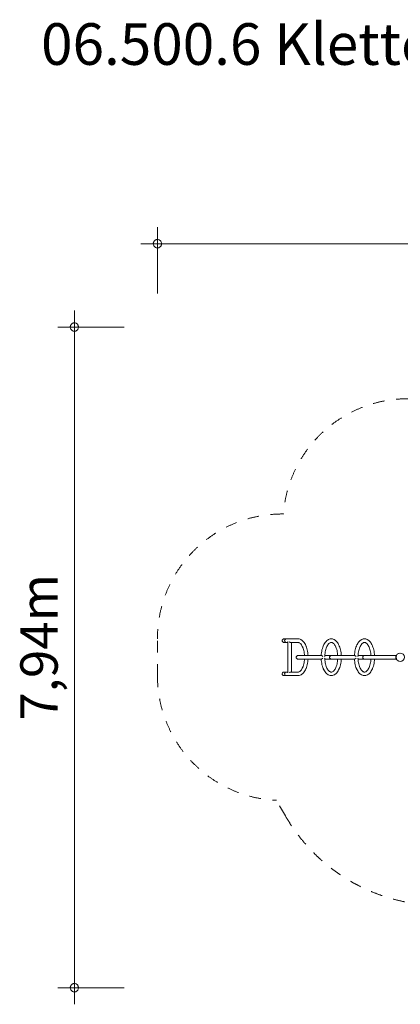
# Model space of a CAD drawing. Units: millimetres. Extents: x 381068 to 393468, y -1257268 to -1245434.
# Drawn here: x 381068 to 385648, y -1257268 to -1245434 of the extents above; entities that cross this region are included whole.
import ezdxf

# ---------------------------------------------------------------- set-up
doc = ezdxf.new("R2010")
doc.units = ezdxf.units.MM
doc.header["$LTSCALE"] = 200
doc.linetypes.add('CADWORK_3', pattern=[4, 2, -2])
doc.layers.add('Ech.1_200', color=7, linetype='Continuous')
doc.styles.add('vagrounded lt-', font='VAGROLN.TTF', dxfattribs={"height": 1})

# ---------------------------------------------------------------- blocks, each defined once
blk = doc.blocks.new('DIM1')
at = {"layer": 'Ech.1_200', "color": 7, "linetype": 'Continuous', "lineweight": 20}
for p, q in [((381726, -1257068), (381726, -1248928)), ((382326, -1249128), (381526, -1249128)), ((382326, -1257068), (381526, -1257068)), ((381726, -1257068), (381726, -1257268))]:
    blk.add_line(p, q, dxfattribs=at)
for points in [[(381776, -1249128), (381776, -1249122), (381774, -1249116), (381772, -1249110), (381770, -1249104), (381766, -1249098), (381762, -1249094), (381758, -1249088), (381752, -1249086), (381748, -1249082), (381742, -1249080), (381736, -1249078), (381730, -1249078), (381722, -1249078), (381716, -1249078), (381710, -1249080), (381704, -1249082), (381700, -1249086), (381694, -1249088), (381690, -1249094), (381686, -1249098), (381682, -1249104), (381680, -1249110), (381678, -1249116), (381676, -1249122), (381676, -1249128)], [(381676, -1249128), (381676, -1249134), (381678, -1249140), (381680, -1249146), (381682, -1249152), (381686, -1249156), (381690, -1249162), (381694, -1249166), (381700, -1249170), (381704, -1249172), (381710, -1249176), (381716, -1249176), (381722, -1249178), (381730, -1249178), (381736, -1249176), (381742, -1249176), (381748, -1249172), (381752, -1249170), (381758, -1249166), (381762, -1249162), (381766, -1249156), (381770, -1249152), (381772, -1249146), (381774, -1249140), (381776, -1249134), (381776, -1249128)], [(381776, -1257068), (381776, -1257062), (381774, -1257056), (381772, -1257050), (381770, -1257044), (381766, -1257038), (381762, -1257034), (381758, -1257030), (381752, -1257026), (381748, -1257022), (381742, -1257020), (381736, -1257018), (381730, -1257018), (381722, -1257018), (381716, -1257018), (381710, -1257020), (381704, -1257022), (381700, -1257026), (381694, -1257030), (381690, -1257034), (381686, -1257038), (381682, -1257044), (381680, -1257050), (381678, -1257056), (381676, -1257062), (381676, -1257068)], [(381676, -1257068), (381676, -1257074), (381678, -1257080), (381680, -1257086), (381682, -1257092), (381686, -1257098), (381690, -1257102), (381694, -1257106), (381700, -1257110), (381704, -1257114), (381710, -1257116), (381716, -1257118), (381722, -1257118), (381730, -1257118), (381736, -1257118), (381742, -1257116), (381748, -1257114), (381752, -1257110), (381758, -1257106), (381762, -1257102), (381766, -1257098), (381770, -1257092), (381772, -1257086), (381774, -1257080), (381776, -1257074), (381776, -1257068)]]:
    blk.add_lwpolyline(points, dxfattribs=at)
blk = doc.blocks.new('DIM2')
at = {"layer": 'Ech.1_200', "color": 7, "linetype": 'Continuous', "lineweight": 20}
for p, q in [((382726, -1248727), (382726, -1247927)), ((393268, -1248727), (393268, -1247927)), ((382726, -1248127), (382526, -1248127)), ((382726, -1248127), (393468, -1248127))]:
    blk.add_line(p, q, dxfattribs=at)
for points in [[(382776, -1248127), (382776, -1248121), (382774, -1248115), (382772, -1248109), (382770, -1248103), (382766, -1248097), (382762, -1248093), (382758, -1248089), (382752, -1248085), (382748, -1248081), (382742, -1248079), (382736, -1248077), (382730, -1248077), (382722, -1248077), (382716, -1248077), (382710, -1248079), (382704, -1248081), (382700, -1248085), (382694, -1248089), (382690, -1248093), (382686, -1248097), (382682, -1248103), (382680, -1248109), (382678, -1248115), (382676, -1248121), (382676, -1248127)], [(382676, -1248127), (382676, -1248133), (382678, -1248139), (382680, -1248145), (382682, -1248151), (382686, -1248157), (382690, -1248161), (382694, -1248165), (382700, -1248169), (382704, -1248173), (382710, -1248175), (382716, -1248177), (382722, -1248177), (382730, -1248177), (382736, -1248177), (382742, -1248175), (382748, -1248173), (382752, -1248169), (382758, -1248165), (382762, -1248161), (382766, -1248157), (382770, -1248151), (382772, -1248145), (382774, -1248139), (382776, -1248133), (382776, -1248127)], [(393318, -1248127), (393318, -1248121), (393316, -1248115), (393314, -1248109), (393312, -1248103), (393308, -1248097), (393304, -1248093), (393300, -1248089), (393296, -1248085), (393290, -1248081), (393284, -1248079), (393278, -1248077), (393272, -1248077), (393266, -1248077), (393260, -1248077), (393254, -1248079), (393248, -1248081), (393242, -1248085), (393236, -1248089), (393232, -1248093), (393228, -1248097), (393224, -1248103), (393222, -1248109), (393220, -1248115), (393218, -1248121), (393218, -1248127)], [(393218, -1248127), (393218, -1248133), (393220, -1248139), (393222, -1248145), (393224, -1248151), (393228, -1248157), (393232, -1248161), (393236, -1248165), (393242, -1248169), (393248, -1248173), (393254, -1248175), (393260, -1248177), (393266, -1248177), (393272, -1248177), (393278, -1248177), (393284, -1248175), (393290, -1248173), (393296, -1248169), (393300, -1248165), (393304, -1248161), (393308, -1248157), (393312, -1248151), (393314, -1248145), (393316, -1248139), (393318, -1248133), (393318, -1248127)]]:
    blk.add_lwpolyline(points, dxfattribs=at)

msp = doc.modelspace()

# ---------------------------------------------------------------- linework, layer by layer
at = {"layer": 'Ech.1_200', "color": 225, "linetype": 'Continuous', "lineweight": 18, "ltscale": 0.25}
for p, q in [((384226, -1252897), (384227, -1252891)), ((384227, -1252903), (384226, -1252897)), ((384227, -1252891), (384229, -1252886)), ((384229, -1252908), (384227, -1252903)), ((384229, -1252886), (384233, -1252882)), ((384233, -1252912), (384229, -1252908)), ((384233, -1252882), (384237, -1252878)), ((384237, -1252916), (384233, -1252912)), ((384237, -1252878), (384242, -1252876)), ((384242, -1252918), (384237, -1252916)), ((384242, -1252876), (384248, -1252875)), ((384242, -1252876), (384243, -1252876)), ((384248, -1252918), (384242, -1252918)), ((384242, -1252918), (384243, -1252918)), ((384243, -1252876), (384248, -1252875)), ((384248, -1252918), (384243, -1252918)), ((384248, -1252875), (384251, -1252875)), ((384248, -1252875), (384248, -1252875)), ((384248, -1252918), (384251, -1252918)), ((384248, -1252918), (384248, -1252918)), ((384251, -1252875), (384255, -1252875)), ((384251, -1252918), (384255, -1252918)), ((384255, -1252875), (384260, -1252875)), ((384255, -1252918), (384260, -1252918)), ((384257, -1252891), (384256, -1252897)), ((384256, -1252897), (384257, -1252903)), ((384258, -1252886), (384257, -1252891)), ((384257, -1252903), (384258, -1252908)), ((384261, -1252882), (384258, -1252886)), ((384258, -1252908), (384261, -1252912)), ((384260, -1252875), (384266, -1252875)), ((384260, -1252918), (384266, -1252918)), ((384265, -1252878), (384261, -1252882)), ((384261, -1252912), (384265, -1252916)), ((384270, -1252876), (384265, -1252878)), ((384265, -1252916), (384270, -1252918)), ((384266, -1252875), (384275, -1252875)), ((384266, -1252918), (384275, -1252918)), ((384275, -1252875), (384270, -1252876)), ((384270, -1252918), (384275, -1252918)), ((384417, -1252875), (384275, -1252875)), ((384295, -1252918), (384275, -1252918)), ((384295, -1252908), (384295, -1253286)), ((384311, -1252912), (384317, -1252916)), ((384317, -1252916), (384322, -1252918)), ((384322, -1252918), (384328, -1252918)), ((384328, -1252918), (384417, -1252918)), ((384338, -1252918), (384338, -1253275)), ((384427, -1252876), (384417, -1252875)), ((384417, -1252918), (384422, -1252919)), ((384428, -1252920), (384420, -1252918)), ((384431, -1252877), (384427, -1252876)), ((384432, -1252922), (384428, -1252920)), ((384441, -1252880), (384431, -1252877)), ((384439, -1252927), (384431, -1252922)), ((384445, -1252932), (384439, -1252927)), ((384450, -1252884), (384441, -1252880)), ((384455, -1252886), (384450, -1252884)), ((384464, -1252892), (384455, -1252886)), ((384472, -1252899), (384464, -1252892)), ((384476, -1252902), (384472, -1252899)), ((384484, -1252911), (384476, -1252902)), ((384492, -1252921), (384484, -1252911)), ((384499, -1252932), (384492, -1252921)), ((384742, -1252921), (384735, -1252932)), ((384750, -1252911), (384742, -1252921)), ((384758, -1252902), (384750, -1252911)), ((384761, -1252899), (384758, -1252902)), ((384770, -1252892), (384761, -1252899)), ((384779, -1252886), (384770, -1252892)), ((384784, -1252884), (384779, -1252886)), ((384793, -1252880), (384784, -1252884)), ((384795, -1252927), (384788, -1252933)), ((384802, -1252877), (384793, -1252880)), ((384802, -1252922), (384795, -1252927)), ((384806, -1252920), (384799, -1252924)), ((384807, -1252876), (384802, -1252877)), ((384812, -1252919), (384806, -1252920)), ((384817, -1252875), (384807, -1252876)), ((384809, -1252919), (384817, -1252918)), ((384827, -1252876), (384817, -1252875)), ((384817, -1252918), (384822, -1252919)), ((384828, -1252920), (384820, -1252918)), ((384831, -1252877), (384827, -1252876)), ((384832, -1252922), (384828, -1252920)), ((384841, -1252880), (384831, -1252877)), ((384839, -1252927), (384831, -1252922)), ((384845, -1252932), (384839, -1252927)), ((384850, -1252884), (384841, -1252880)), ((384855, -1252886), (384850, -1252884)), ((384864, -1252892), (384855, -1252886)), ((384872, -1252899), (384864, -1252892)), ((384876, -1252902), (384872, -1252899)), ((384884, -1252911), (384876, -1252902)), ((384892, -1252921), (384884, -1252911)), ((384899, -1252932), (384892, -1252921)), ((385142, -1252921), (385135, -1252932)), ((385150, -1252911), (385142, -1252921)), ((385158, -1252902), (385150, -1252911)), ((385161, -1252899), (385158, -1252902)), ((385170, -1252892), (385161, -1252899)), ((385179, -1252886), (385170, -1252892)), ((385184, -1252884), (385179, -1252886)), ((385193, -1252880), (385184, -1252884)), ((385195, -1252927), (385188, -1252933)), ((385202, -1252877), (385193, -1252880)), ((385202, -1252922), (385195, -1252927)), ((385206, -1252920), (385199, -1252924)), ((385207, -1252876), (385202, -1252877)), ((385212, -1252919), (385206, -1252920)), ((385217, -1252875), (385207, -1252876)), ((385209, -1252919), (385217, -1252918)), ((385227, -1252876), (385217, -1252875)), ((385217, -1252918), (385222, -1252919)), ((385228, -1252920), (385220, -1252918)), ((385231, -1252877), (385227, -1252876)), ((385232, -1252922), (385228, -1252920)), ((385241, -1252880), (385231, -1252877)), ((385239, -1252927), (385231, -1252922)), ((385245, -1252932), (385239, -1252927)), ((385250, -1252884), (385241, -1252880)), ((385255, -1252886), (385250, -1252884)), ((385264, -1252892), (385255, -1252886)), ((385272, -1252899), (385264, -1252892)), ((385276, -1252902), (385272, -1252899)), ((385284, -1252911), (385276, -1252902)), ((385292, -1252921), (385284, -1252911)), ((385299, -1252932), (385292, -1252921)), ((384450, -1252937), (384443, -1252930)), ((384457, -1252946), (384450, -1252937)), ((384463, -1252955), (384457, -1252946)), ((384469, -1252966), (384463, -1252955)), ((384473, -1252975), (384468, -1252963)), ((384468, -1252963), (384469, -1252966)), ((384474, -1252976), (384469, -1252966)), ((384478, -1252988), (384473, -1252975)), ((384483, -1253002), (384478, -1252988)), ((384487, -1253017), (384483, -1253002)), ((384490, -1253032), (384487, -1253017)), ((384492, -1253048), (384490, -1253032)), ((384506, -1252945), (384499, -1252932)), ((384513, -1252959), (384506, -1252945)), ((384514, -1252962), (384513, -1252959)), ((384519, -1252976), (384514, -1252962)), ((384524, -1252992), (384519, -1252976)), ((384529, -1253008), (384524, -1252992)), ((384532, -1253025), (384529, -1253008)), ((384535, -1253042), (384532, -1253025)), ((384537, -1253060), (384535, -1253042)), ((384699, -1253042), (384697, -1253060)), ((384702, -1253025), (384699, -1253042)), ((384705, -1253008), (384702, -1253025)), ((384710, -1252992), (384705, -1253008)), ((384714, -1252976), (384710, -1252992)), ((384720, -1252962), (384714, -1252976)), ((384726, -1252948), (384720, -1252962)), ((384721, -1252959), (384720, -1252962)), ((384728, -1252945), (384721, -1252959)), ((384728, -1252945), (384726, -1252948)), ((384735, -1252932), (384728, -1252945)), ((384744, -1253032), (384742, -1253048)), ((384747, -1253017), (384744, -1253032)), ((384751, -1253002), (384747, -1253017)), ((384756, -1252988), (384751, -1253002)), ((384760, -1252976), (384756, -1252988)), ((384765, -1252966), (384759, -1252978)), ((384771, -1252955), (384765, -1252966)), ((384777, -1252946), (384771, -1252955)), ((384784, -1252937), (384777, -1252946)), ((384789, -1252932), (384784, -1252937)), ((384850, -1252937), (384843, -1252930)), ((384857, -1252946), (384850, -1252937)), ((384863, -1252955), (384857, -1252946)), ((384869, -1252966), (384863, -1252955)), ((384873, -1252975), (384868, -1252963)), ((384868, -1252963), (384869, -1252966)), ((384874, -1252976), (384869, -1252966)), ((384878, -1252988), (384873, -1252975)), ((384883, -1253002), (384878, -1252988)), ((384887, -1253017), (384883, -1253002)), ((384890, -1253032), (384887, -1253017)), ((384892, -1253048), (384890, -1253032)), ((384906, -1252945), (384899, -1252932)), ((384913, -1252959), (384906, -1252945)), ((384914, -1252962), (384913, -1252959)), ((384919, -1252976), (384914, -1252962)), ((384924, -1252992), (384919, -1252976)), ((384929, -1253008), (384924, -1252992)), ((384932, -1253025), (384929, -1253008)), ((384935, -1253042), (384932, -1253025)), ((384937, -1253060), (384935, -1253042)), ((385099, -1253042), (385097, -1253060)), ((385102, -1253025), (385099, -1253042)), ((385105, -1253008), (385102, -1253025)), ((385110, -1252992), (385105, -1253008)), ((385114, -1252976), (385110, -1252992)), ((385120, -1252962), (385114, -1252976)), ((385126, -1252948), (385120, -1252962)), ((385121, -1252959), (385120, -1252962)), ((385128, -1252945), (385121, -1252959)), ((385128, -1252945), (385126, -1252948)), ((385135, -1252932), (385128, -1252945)), ((385144, -1253032), (385142, -1253048)), ((385147, -1253017), (385144, -1253032)), ((385151, -1253002), (385147, -1253017)), ((385156, -1252988), (385151, -1253002)), ((385160, -1252976), (385156, -1252988)), ((385165, -1252966), (385159, -1252978)), ((385171, -1252955), (385165, -1252966)), ((385177, -1252946), (385171, -1252955)), ((385184, -1252937), (385177, -1252946)), ((385189, -1252932), (385184, -1252937)), ((385250, -1252937), (385243, -1252930)), ((385257, -1252946), (385250, -1252937)), ((385263, -1252955), (385257, -1252946)), ((385269, -1252966), (385263, -1252955)), ((385273, -1252975), (385268, -1252963)), ((385268, -1252963), (385269, -1252966)), ((385274, -1252976), (385269, -1252966)), ((385278, -1252988), (385273, -1252975)), ((385283, -1253002), (385278, -1252988)), ((385287, -1253017), (385283, -1253002)), ((385290, -1253032), (385287, -1253017)), ((385292, -1253048), (385290, -1253032)), ((385306, -1252945), (385299, -1252932)), ((385313, -1252959), (385306, -1252945)), ((385314, -1252962), (385313, -1252959)), ((385319, -1252976), (385314, -1252962)), ((385324, -1252992), (385319, -1252976)), ((385329, -1253008), (385324, -1252992)), ((385332, -1253025), (385329, -1253008)), ((385335, -1253042), (385332, -1253025)), ((385337, -1253060), (385335, -1253042)), ((385635, -1253046), (385626, -1253051)), ((385636, -1253047), (385635, -1253046)), ((384395, -1253097), (384396, -1253091)), ((384396, -1253103), (384395, -1253097)), ((384396, -1253091), (384398, -1253086)), ((384398, -1253108), (384396, -1253103)), ((384398, -1253086), (384402, -1253082)), ((384402, -1253112), (384398, -1253108)), ((384402, -1253082), (384406, -1253078)), ((384406, -1253116), (384402, -1253112)), ((384406, -1253078), (384411, -1253076)), ((384411, -1253118), (384406, -1253116)), ((384411, -1253076), (384417, -1253075)), ((384411, -1253076), (384412, -1253076)), ((384417, -1253118), (384411, -1253118)), ((384411, -1253118), (384412, -1253118)), ((384412, -1253076), (384418, -1253075)), ((384418, -1253118), (384412, -1253118)), ((384417, -1253075), (384418, -1253075)), ((384417, -1253118), (384418, -1253118)), ((384418, -1253075), (384420, -1253075)), ((384418, -1253118), (384420, -1253118)), ((384420, -1253075), (384424, -1253075)), ((384420, -1253118), (384424, -1253118)), ((384424, -1253075), (384429, -1253075)), ((384424, -1253118), (384429, -1253118)), ((384429, -1253075), (384436, -1253075)), ((384429, -1253118), (384436, -1253118)), ((384436, -1253075), (384444, -1253075)), ((384436, -1253118), (384444, -1253118)), ((384444, -1253075), (384453, -1253075)), ((384444, -1253118), (384453, -1253118)), ((384453, -1253075), (384464, -1253075)), ((384453, -1253118), (384464, -1253118)), ((384464, -1253075), (384476, -1253075)), ((384464, -1253118), (384476, -1253118)), ((384476, -1253075), (384488, -1253075)), ((384476, -1253118), (384488, -1253118)), ((384487, -1253177), (384490, -1253162)), ((384488, -1253075), (384502, -1253075)), ((384488, -1253118), (384502, -1253118)), ((384490, -1253162), (384492, -1253146)), ((384494, -1253064), (384492, -1253048)), ((384492, -1253146), (384494, -1253130)), ((384495, -1253075), (384494, -1253064)), ((384494, -1253130), (384495, -1253118)), ((384502, -1253075), (384517, -1253075)), ((384502, -1253118), (384517, -1253118)), ((384517, -1253075), (384532, -1253075)), ((384517, -1253118), (384532, -1253118)), ((384532, -1253075), (384549, -1253075)), ((384532, -1253118), (384549, -1253118)), ((384532, -1253169), (384535, -1253152)), ((384535, -1253152), (384537, -1253134)), ((384538, -1253075), (384537, -1253060)), ((384537, -1253134), (384538, -1253118)), ((384549, -1253075), (384565, -1253075)), ((384549, -1253118), (384565, -1253118)), ((384565, -1253075), (384582, -1253075)), ((384565, -1253118), (384582, -1253118)), ((384582, -1253075), (384599, -1253075)), ((384582, -1253118), (384599, -1253118)), ((384599, -1253075), (384617, -1253075)), ((384599, -1253118), (384617, -1253118)), ((384617, -1253075), (384634, -1253075)), ((384617, -1253118), (384634, -1253118)), ((384634, -1253075), (384652, -1253075)), ((384634, -1253118), (384652, -1253118)), ((384652, -1253075), (384669, -1253075)), ((384652, -1253118), (384669, -1253118)), ((384669, -1253075), (384685, -1253075)), ((384669, -1253118), (384685, -1253118)), ((384685, -1253075), (384698, -1253075)), ((384685, -1253118), (384698, -1253118)), ((384697, -1253060), (384696, -1253075)), ((384696, -1253118), (384697, -1253134)), ((384697, -1253134), (384699, -1253152)), ((384698, -1253075), (384699, -1253076)), ((384699, -1253118), (384698, -1253118)), ((384699, -1253076), (384701, -1253076)), ((384701, -1253118), (384699, -1253118)), ((384699, -1253152), (384702, -1253169)), ((384701, -1253076), (384702, -1253077)), ((384702, -1253117), (384701, -1253118)), ((384702, -1253077), (384705, -1253078)), ((384705, -1253116), (384702, -1253117)), ((384705, -1253078), (384707, -1253080)), ((384707, -1253114), (384705, -1253116)), ((384707, -1253080), (384708, -1253081)), ((384707, -1253080), (384707, -1253080)), ((384708, -1253113), (384707, -1253114)), ((384707, -1253114), (384707, -1253114)), ((384708, -1253081), (384710, -1253082)), ((384710, -1253112), (384708, -1253113)), ((384710, -1253082), (384712, -1253083)), ((384712, -1253111), (384710, -1253112)), ((384712, -1253083), (384716, -1253086)), ((384716, -1253108), (384712, -1253111)), ((384736, -1253086), (384738, -1253083)), ((384738, -1253111), (384736, -1253108)), ((384738, -1253082), (384739, -1253081)), ((384738, -1253083), (384738, -1253082)), ((384738, -1253112), (384738, -1253111)), ((384739, -1253113), (384738, -1253112)), ((384740, -1253064), (384739, -1253080)), ((384739, -1253075), (384745, -1253075)), ((384739, -1253080), (384739, -1253080)), ((384739, -1253081), (384739, -1253080)), ((384739, -1253114), (384739, -1253113)), ((384739, -1253114), (384739, -1253114)), ((384739, -1253114), (384740, -1253130)), ((384739, -1253118), (384745, -1253118)), ((384742, -1253048), (384740, -1253064)), ((384740, -1253130), (384742, -1253146)), ((384742, -1253146), (384744, -1253162)), ((384744, -1253162), (384747, -1253177)), ((384745, -1253075), (384758, -1253075)), ((384745, -1253118), (384758, -1253118)), ((384758, -1253075), (384770, -1253075)), ((384758, -1253118), (384770, -1253118)), ((384770, -1253075), (384781, -1253075)), ((384770, -1253118), (384781, -1253118)), ((384781, -1253075), (384790, -1253075)), ((384781, -1253118), (384790, -1253118)), ((384790, -1253075), (384798, -1253075)), ((384790, -1253118), (384798, -1253118)), ((384795, -1253097), (384796, -1253091)), ((384796, -1253103), (384795, -1253097)), ((384796, -1253091), (384798, -1253086)), ((384798, -1253108), (384796, -1253103)), ((384798, -1253075), (384805, -1253075)), ((384798, -1253086), (384802, -1253082)), ((384802, -1253112), (384798, -1253108)), ((384798, -1253118), (384805, -1253118)), ((384802, -1253082), (384806, -1253078)), ((384806, -1253116), (384802, -1253112)), ((384805, -1253075), (384810, -1253075)), ((384805, -1253118), (384810, -1253118)), ((384806, -1253078), (384811, -1253076)), ((384811, -1253118), (384806, -1253116)), ((384810, -1253075), (384814, -1253075)), ((384810, -1253118), (384814, -1253118)), ((384811, -1253076), (384817, -1253075)), ((384811, -1253076), (384812, -1253076)), ((384817, -1253118), (384811, -1253118)), ((384811, -1253118), (384812, -1253118)), ((384812, -1253076), (384818, -1253075)), ((384818, -1253118), (384812, -1253118)), ((384814, -1253075), (384816, -1253075)), ((384814, -1253118), (384816, -1253118)), ((384817, -1253076), (384816, -1253075)), ((384816, -1253075), (384817, -1253075)), ((384816, -1253118), (384817, -1253118)), ((384816, -1253118), (384817, -1253118)), ((384817, -1253075), (384818, -1253075)), ((384817, -1253118), (384818, -1253118)), ((384818, -1253075), (384820, -1253075)), ((384818, -1253118), (384820, -1253118)), ((384820, -1253075), (384824, -1253075)), ((384820, -1253118), (384824, -1253118)), ((384824, -1253075), (384829, -1253075)), ((384824, -1253118), (384829, -1253118)), ((384829, -1253075), (384836, -1253075)), ((384829, -1253118), (384836, -1253118)), ((384836, -1253075), (384844, -1253075)), ((384836, -1253118), (384844, -1253118)), ((384844, -1253075), (384853, -1253075)), ((384844, -1253118), (384853, -1253118)), ((384853, -1253075), (384864, -1253075)), ((384853, -1253118), (384864, -1253118)), ((384864, -1253075), (384876, -1253075)), ((384864, -1253118), (384876, -1253118)), ((384876, -1253075), (384888, -1253075)), ((384876, -1253118), (384888, -1253118)), ((384887, -1253177), (384890, -1253162)), ((384888, -1253075), (384902, -1253075)), ((384888, -1253118), (384902, -1253118)), ((384890, -1253162), (384892, -1253146)), ((384894, -1253064), (384892, -1253048)), ((384892, -1253146), (384894, -1253130)), ((384895, -1253075), (384894, -1253064)), ((384894, -1253130), (384895, -1253118)), ((384902, -1253075), (384917, -1253075)), ((384902, -1253118), (384917, -1253118)), ((384917, -1253075), (384932, -1253075)), ((384917, -1253118), (384932, -1253118)), ((384932, -1253075), (384949, -1253075)), ((384932, -1253118), (384949, -1253118)), ((384932, -1253169), (384935, -1253152)), ((384935, -1253152), (384937, -1253134)), ((384938, -1253075), (384937, -1253060)), ((384937, -1253134), (384938, -1253118)), ((384949, -1253075), (384965, -1253075)), ((384949, -1253118), (384965, -1253118)), ((384965, -1253075), (384982, -1253075)), ((384965, -1253118), (384982, -1253118)), ((384982, -1253075), (384999, -1253075)), ((384982, -1253118), (384999, -1253118)), ((384999, -1253075), (385017, -1253075)), ((384999, -1253118), (385017, -1253118)), ((385017, -1253075), (385034, -1253075)), ((385017, -1253118), (385034, -1253118)), ((385034, -1253075), (385052, -1253075)), ((385034, -1253118), (385052, -1253118)), ((385052, -1253075), (385069, -1253075)), ((385052, -1253118), (385069, -1253118)), ((385069, -1253075), (385085, -1253075)), ((385069, -1253118), (385085, -1253118)), ((385085, -1253075), (385098, -1253075)), ((385085, -1253118), (385098, -1253118)), ((385097, -1253060), (385096, -1253075)), ((385096, -1253118), (385097, -1253134)), ((385097, -1253134), (385099, -1253152)), ((385098, -1253075), (385099, -1253076)), ((385099, -1253118), (385098, -1253118)), ((385099, -1253076), (385101, -1253076)), ((385101, -1253118), (385099, -1253118)), ((385099, -1253152), (385102, -1253169)), ((385101, -1253076), (385102, -1253077)), ((385102, -1253117), (385101, -1253118)), ((385102, -1253077), (385105, -1253078)), ((385105, -1253116), (385102, -1253117)), ((385105, -1253078), (385107, -1253080)), ((385107, -1253114), (385105, -1253116)), ((385107, -1253080), (385108, -1253081)), ((385107, -1253080), (385107, -1253080)), ((385108, -1253113), (385107, -1253114)), ((385107, -1253114), (385107, -1253114)), ((385108, -1253081), (385110, -1253082)), ((385110, -1253112), (385108, -1253113)), ((385110, -1253082), (385112, -1253083)), ((385112, -1253111), (385110, -1253112)), ((385112, -1253083), (385116, -1253086)), ((385116, -1253108), (385112, -1253111)), ((385136, -1253086), (385138, -1253083)), ((385138, -1253111), (385136, -1253108)), ((385138, -1253082), (385139, -1253081)), ((385138, -1253083), (385138, -1253082)), ((385138, -1253112), (385138, -1253111)), ((385139, -1253113), (385138, -1253112)), ((385140, -1253064), (385139, -1253080)), ((385139, -1253075), (385145, -1253075)), ((385139, -1253080), (385139, -1253080)), ((385139, -1253081), (385139, -1253080)), ((385139, -1253114), (385139, -1253113)), ((385139, -1253114), (385139, -1253114)), ((385139, -1253114), (385140, -1253130)), ((385139, -1253118), (385145, -1253118)), ((385142, -1253048), (385140, -1253064)), ((385140, -1253130), (385142, -1253146)), ((385142, -1253146), (385144, -1253162)), ((385144, -1253162), (385147, -1253177)), ((385145, -1253075), (385158, -1253075)), ((385145, -1253118), (385158, -1253118)), ((385158, -1253075), (385170, -1253075)), ((385158, -1253118), (385170, -1253118)), ((385170, -1253075), (385181, -1253075)), ((385170, -1253118), (385181, -1253118)), ((385181, -1253075), (385190, -1253075)), ((385181, -1253118), (385190, -1253118)), ((385190, -1253075), (385198, -1253075)), ((385190, -1253118), (385198, -1253118)), ((385195, -1253097), (385196, -1253091)), ((385196, -1253103), (385195, -1253097)), ((385196, -1253091), (385198, -1253086)), ((385198, -1253108), (385196, -1253103)), ((385198, -1253075), (385205, -1253075)), ((385198, -1253086), (385202, -1253082)), ((385202, -1253112), (385198, -1253108)), ((385198, -1253118), (385205, -1253118)), ((385202, -1253082), (385206, -1253078)), ((385206, -1253116), (385202, -1253112)), ((385205, -1253075), (385210, -1253075)), ((385205, -1253118), (385210, -1253118)), ((385206, -1253078), (385211, -1253076)), ((385211, -1253118), (385206, -1253116)), ((385210, -1253075), (385214, -1253075)), ((385210, -1253118), (385214, -1253118)), ((385211, -1253076), (385217, -1253075)), ((385211, -1253076), (385212, -1253076)), ((385217, -1253118), (385211, -1253118)), ((385211, -1253118), (385212, -1253118)), ((385212, -1253076), (385218, -1253075)), ((385218, -1253118), (385212, -1253118)), ((385214, -1253075), (385216, -1253075)), ((385214, -1253118), (385216, -1253118)), ((385217, -1253076), (385216, -1253075)), ((385216, -1253075), (385217, -1253075)), ((385216, -1253118), (385217, -1253118)), ((385216, -1253118), (385217, -1253118)), ((385217, -1253075), (385218, -1253075)), ((385217, -1253118), (385218, -1253118)), ((385218, -1253075), (385220, -1253075)), ((385218, -1253118), (385220, -1253118)), ((385220, -1253075), (385224, -1253075)), ((385220, -1253118), (385224, -1253118)), ((385224, -1253075), (385229, -1253075)), ((385224, -1253118), (385229, -1253118)), ((385229, -1253075), (385236, -1253075)), ((385229, -1253118), (385236, -1253118)), ((385236, -1253075), (385244, -1253075)), ((385236, -1253118), (385244, -1253118)), ((385244, -1253075), (385253, -1253075)), ((385244, -1253118), (385253, -1253118)), ((385253, -1253075), (385264, -1253075)), ((385253, -1253118), (385264, -1253118)), ((385264, -1253075), (385276, -1253075)), ((385264, -1253118), (385276, -1253118)), ((385276, -1253075), (385288, -1253075)), ((385276, -1253118), (385288, -1253118)), ((385287, -1253177), (385290, -1253162)), ((385288, -1253075), (385302, -1253075)), ((385288, -1253118), (385302, -1253118)), ((385290, -1253162), (385292, -1253146)), ((385294, -1253064), (385292, -1253048)), ((385292, -1253146), (385294, -1253130)), ((385295, -1253075), (385294, -1253064)), ((385294, -1253130), (385295, -1253118)), ((385302, -1253075), (385317, -1253075)), ((385302, -1253118), (385317, -1253118)), ((385317, -1253075), (385332, -1253075)), ((385317, -1253118), (385332, -1253118)), ((385332, -1253075), (385349, -1253075)), ((385332, -1253118), (385349, -1253118)), ((385332, -1253169), (385335, -1253152)), ((385335, -1253152), (385337, -1253134)), ((385338, -1253075), (385337, -1253060)), ((385337, -1253134), (385338, -1253118)), ((385349, -1253075), (385365, -1253075)), ((385349, -1253118), (385365, -1253118)), ((385365, -1253075), (385382, -1253075)), ((385365, -1253118), (385382, -1253118)), ((385382, -1253075), (385399, -1253075)), ((385382, -1253118), (385399, -1253118)), ((385399, -1253075), (385417, -1253075)), ((385399, -1253118), (385417, -1253118)), ((385598, -1253075), (385417, -1253075)), ((385417, -1253118), (385598, -1253118)), ((385594, -1253091), (385593, -1253097)), ((385593, -1253097), (385594, -1253103)), ((385595, -1253084), (385594, -1253091)), ((385594, -1253103), (385595, -1253109)), ((385596, -1253079), (385595, -1253083)), ((385595, -1253083), (385595, -1253084)), ((385595, -1253109), (385595, -1253111)), ((385595, -1253111), (385596, -1253115)), ((385598, -1253075), (385596, -1253079)), ((385596, -1253115), (385598, -1253119)), ((385599, -1253073), (385598, -1253075)), ((385598, -1253119), (385599, -1253121)), ((385599, -1253072), (385599, -1253073)), ((385599, -1253072), (385603, -1253072)), ((385599, -1253121), (385599, -1253122)), ((385599, -1253122), (385603, -1253122)), ((385618, -1253055), (385609, -1253061)), ((385609, -1253061), (385610, -1253062)), ((384229, -1253286), (384233, -1253282)), ((384233, -1253282), (384237, -1253278)), ((384237, -1253278), (384242, -1253276)), ((384242, -1253276), (384248, -1253275)), ((384242, -1253276), (384243, -1253276)), ((384243, -1253276), (384248, -1253275)), ((384248, -1253275), (384248, -1253275)), ((384248, -1253275), (384251, -1253275)), ((384251, -1253275), (384255, -1253275)), ((384255, -1253275), (384260, -1253275)), ((384261, -1253282), (384258, -1253286)), ((384260, -1253275), (384266, -1253275)), ((384265, -1253278), (384261, -1253282)), ((384270, -1253276), (384265, -1253278)), ((384266, -1253275), (384275, -1253275)), ((384275, -1253275), (384270, -1253276)), ((384295, -1253275), (384275, -1253275)), ((384317, -1253278), (384311, -1253282)), ((384322, -1253276), (384317, -1253278)), ((384328, -1253275), (384322, -1253276)), ((384328, -1253275), (384417, -1253275)), ((384422, -1253275), (384417, -1253275)), ((384420, -1253276), (384428, -1253274)), ((384428, -1253274), (384432, -1253272)), ((384431, -1253272), (384439, -1253267)), ((384439, -1253267), (384445, -1253262)), ((384443, -1253264), (384450, -1253257)), ((384450, -1253257), (384457, -1253248)), ((384457, -1253248), (384463, -1253239)), ((384463, -1253239), (384469, -1253228)), ((384468, -1253231), (384473, -1253219)), ((384468, -1253231), (384469, -1253228)), ((384469, -1253228), (384474, -1253218)), ((384473, -1253219), (384478, -1253206)), ((384478, -1253206), (384483, -1253192)), ((384483, -1253192), (384487, -1253177)), ((384484, -1253283), (384492, -1253273)), ((384492, -1253273), (384499, -1253262)), ((384499, -1253262), (384506, -1253249)), ((384506, -1253249), (384513, -1253235)), ((384514, -1253232), (384513, -1253235)), ((384514, -1253232), (384519, -1253218)), ((384519, -1253218), (384524, -1253202)), ((384524, -1253202), (384529, -1253186)), ((384529, -1253186), (384532, -1253169)), ((384702, -1253169), (384705, -1253186)), ((384705, -1253186), (384710, -1253202)), ((384710, -1253202), (384714, -1253218)), ((384714, -1253218), (384720, -1253232)), ((384721, -1253235), (384720, -1253232)), ((384720, -1253232), (384726, -1253246)), ((384721, -1253235), (384728, -1253249)), ((384728, -1253249), (384726, -1253246)), ((384728, -1253249), (384735, -1253262)), ((384735, -1253262), (384742, -1253273)), ((384742, -1253273), (384750, -1253283)), ((384747, -1253177), (384751, -1253192)), ((384751, -1253192), (384756, -1253206)), ((384756, -1253206), (384760, -1253218)), ((384759, -1253216), (384765, -1253228)), ((384765, -1253228), (384771, -1253239)), ((384771, -1253239), (384777, -1253248)), ((384777, -1253248), (384784, -1253257)), ((384784, -1253257), (384789, -1253262)), ((384788, -1253261), (384795, -1253267)), ((384795, -1253267), (384802, -1253272)), ((384799, -1253270), (384806, -1253274)), ((384806, -1253274), (384812, -1253275)), ((384817, -1253275), (384809, -1253275)), ((384822, -1253275), (384817, -1253275)), ((384820, -1253276), (384828, -1253274)), ((384828, -1253274), (384832, -1253272)), ((384831, -1253272), (384839, -1253267)), ((384839, -1253267), (384845, -1253262)), ((384843, -1253264), (384850, -1253257)), ((384850, -1253257), (384857, -1253248)), ((384857, -1253248), (384863, -1253239)), ((384863, -1253239), (384869, -1253228)), ((384868, -1253231), (384873, -1253219)), ((384868, -1253231), (384869, -1253228)), ((384869, -1253228), (384874, -1253218)), ((384873, -1253219), (384878, -1253206)), ((384878, -1253206), (384883, -1253192)), ((384883, -1253192), (384887, -1253177)), ((384884, -1253283), (384892, -1253273)), ((384892, -1253273), (384899, -1253262)), ((384899, -1253262), (384906, -1253249)), ((384906, -1253249), (384913, -1253235)), ((384914, -1253232), (384913, -1253235)), ((384914, -1253232), (384919, -1253218)), ((384919, -1253218), (384924, -1253202)), ((384924, -1253202), (384929, -1253186)), ((384929, -1253186), (384932, -1253169)), ((385102, -1253169), (385105, -1253186)), ((385105, -1253186), (385110, -1253202)), ((385110, -1253202), (385114, -1253218)), ((385114, -1253218), (385120, -1253232)), ((385121, -1253235), (385120, -1253232)), ((385120, -1253232), (385126, -1253246)), ((385121, -1253235), (385128, -1253249)), ((385128, -1253249), (385126, -1253246)), ((385128, -1253249), (385135, -1253262)), ((385135, -1253262), (385142, -1253273)), ((385142, -1253273), (385150, -1253283)), ((385147, -1253177), (385151, -1253192)), ((385151, -1253192), (385156, -1253206)), ((385156, -1253206), (385160, -1253218)), ((385159, -1253216), (385165, -1253228)), ((385165, -1253228), (385171, -1253239)), ((385171, -1253239), (385177, -1253248)), ((385177, -1253248), (385184, -1253257)), ((385184, -1253257), (385189, -1253262)), ((385188, -1253261), (385195, -1253267)), ((385195, -1253267), (385202, -1253272)), ((385199, -1253270), (385206, -1253274)), ((385206, -1253274), (385212, -1253275)), ((385217, -1253275), (385209, -1253275)), ((385222, -1253275), (385217, -1253275)), ((385220, -1253276), (385228, -1253274)), ((385228, -1253274), (385232, -1253272)), ((385231, -1253272), (385239, -1253267)), ((385239, -1253267), (385245, -1253262)), ((385243, -1253264), (385250, -1253257)), ((385250, -1253257), (385257, -1253248)), ((385257, -1253248), (385263, -1253239)), ((385263, -1253239), (385269, -1253228)), ((385268, -1253231), (385273, -1253219)), ((385268, -1253231), (385269, -1253228)), ((385269, -1253228), (385274, -1253218)), ((385273, -1253219), (385278, -1253206)), ((385278, -1253206), (385283, -1253192)), ((385283, -1253192), (385287, -1253177)), ((385284, -1253283), (385292, -1253273)), ((385292, -1253273), (385299, -1253262)), ((385299, -1253262), (385306, -1253249)), ((385306, -1253249), (385313, -1253235)), ((385314, -1253232), (385313, -1253235)), ((385314, -1253232), (385319, -1253218)), ((385319, -1253218), (385324, -1253202)), ((385324, -1253202), (385329, -1253186)), ((385329, -1253186), (385332, -1253169)), ((384226, -1253297), (384227, -1253291)), ((384227, -1253303), (384226, -1253297)), ((384227, -1253291), (384229, -1253286)), ((384229, -1253308), (384227, -1253303)), ((384233, -1253312), (384229, -1253308)), ((384237, -1253316), (384233, -1253312)), ((384242, -1253318), (384237, -1253316)), ((384248, -1253318), (384242, -1253318)), ((384242, -1253318), (384243, -1253318)), ((384248, -1253318), (384243, -1253318)), ((384248, -1253318), (384248, -1253318)), ((384248, -1253318), (384251, -1253318)), ((384251, -1253318), (384255, -1253318)), ((384255, -1253318), (384260, -1253318)), ((384257, -1253291), (384256, -1253297)), ((384256, -1253297), (384257, -1253303)), ((384258, -1253286), (384257, -1253291)), ((384257, -1253303), (384258, -1253308)), ((384258, -1253308), (384261, -1253312)), ((384260, -1253318), (384266, -1253318)), ((384261, -1253312), (384265, -1253316)), ((384265, -1253316), (384270, -1253318)), ((384266, -1253318), (384275, -1253318)), ((384270, -1253318), (384275, -1253318)), ((384417, -1253318), (384275, -1253318)), ((384417, -1253318), (384427, -1253318)), ((384431, -1253317), (384427, -1253318)), ((384431, -1253317), (384441, -1253314)), ((384441, -1253314), (384450, -1253310)), ((384455, -1253308), (384450, -1253310)), ((384455, -1253308), (384464, -1253302)), ((384464, -1253302), (384472, -1253295)), ((384476, -1253292), (384472, -1253295)), ((384476, -1253292), (384484, -1253283)), ((384750, -1253283), (384758, -1253292)), ((384761, -1253295), (384758, -1253292)), ((384761, -1253295), (384770, -1253302)), ((384770, -1253302), (384779, -1253308)), ((384784, -1253310), (384779, -1253308)), ((384784, -1253310), (384793, -1253314)), ((384793, -1253314), (384802, -1253317)), ((384807, -1253318), (384802, -1253317)), ((384807, -1253318), (384817, -1253318)), ((384817, -1253318), (384827, -1253318)), ((384831, -1253317), (384827, -1253318)), ((384831, -1253317), (384841, -1253314)), ((384841, -1253314), (384850, -1253310)), ((384855, -1253308), (384850, -1253310)), ((384855, -1253308), (384864, -1253302)), ((384864, -1253302), (384872, -1253295)), ((384876, -1253292), (384872, -1253295)), ((384876, -1253292), (384884, -1253283)), ((385150, -1253283), (385158, -1253292)), ((385161, -1253295), (385158, -1253292)), ((385161, -1253295), (385170, -1253302)), ((385170, -1253302), (385179, -1253308)), ((385184, -1253310), (385179, -1253308)), ((385184, -1253310), (385193, -1253314)), ((385193, -1253314), (385202, -1253317)), ((385207, -1253318), (385202, -1253317)), ((385207, -1253318), (385217, -1253318)), ((385217, -1253318), (385227, -1253318)), ((385231, -1253317), (385227, -1253318)), ((385231, -1253317), (385241, -1253314)), ((385241, -1253314), (385250, -1253310)), ((385255, -1253308), (385250, -1253310)), ((385255, -1253308), (385264, -1253302)), ((385264, -1253302), (385272, -1253295)), ((385276, -1253292), (385272, -1253295)), ((385276, -1253292), (385284, -1253283))]:
    msp.add_line(p, q, dxfattribs=at)
at = {"layer": 'Ech.1_200', "color": 64, "linetype": 'CADWORK_3', "lineweight": 18, "ltscale": 0.35, "flags": 128}
for points in [[(384226, -1251375), (384241, -1251375)], [(382726, -1253318), (382726, -1252875)], [(384265, -1255004), (384157, -1254817)]]:
    msp.add_lwpolyline(points, dxfattribs=at)
at = {"layer": 'Ech.1_200', "color": 64, "linetype": 'CADWORK_3', "lineweight": 18, "ltscale": 0.35}
for centre, radius, start, end in [((385737, -1251490), 1500, 90, 175.617), ((384226, -1252875), 1500, 90, 180), ((384226, -1253318), 1500, 180, 267.3529), ((386128, -1253928), 2151, 210, 305.3079)]:
    msp.add_arc(centre, radius, start, end, dxfattribs=at)
at = {"layer": 'Ech.1_200', "color": 225, "linetype": 'Continuous', "lineweight": 18, "ltscale": 0.25}
for start, end in [(90, 270), (270, 90)]:
    msp.add_arc((385648, -1253097), 51, start, end, dxfattribs=at)

# ---------------------------------------------------------------- block references
at = {"layer": 'Ech.1_200'}
for name in ['DIM2', 'DIM1']:
    msp.add_blockref(name, (0, 0), dxfattribs=at)

# ---------------------------------------------------------------- texts
at = {"layer": 'Ech.1_200', "color": 7, "linetype": 'Continuous', "style": 'vagrounded lt-'}
msp.add_text('7,94m', height=450, rotation=90, dxfattribs=at).set_placement((381526, -1253858))
at = {"layer": 'Ech.1_200', "color": 7, "linetype": 'Continuous', "insert": (381326, -1245477), "char_height": 500, "width": 22974.23, "attachment_point": 1, "line_spacing_factor": 1.08, "style": 'vagrounded lt-'}
msp.add_mtext('{\\fVAGRounded Lt|b0|i0;\\W1.000000;\\H500.000000;\\C7;06.500.6 Kletterwellen}', dxfattribs=at)

doc.saveas('drawing.dxf')
